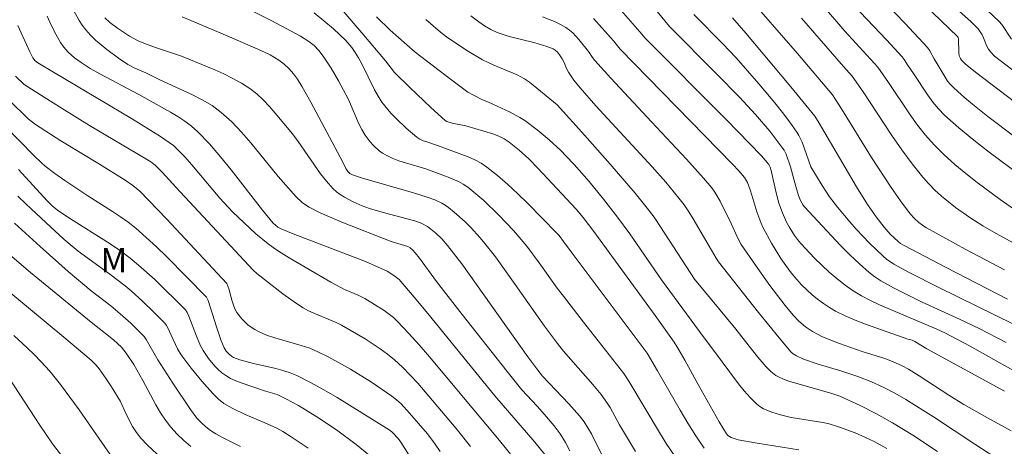
# Model space of a CAD drawing. Units: metres. Extents: x 282631 to 283146, y 1670462 to 1671027.
# Drawn here: x 282753 to 282814, y 1670714 to 1670741 of the extents above; entities that cross this region are included whole.
import ezdxf

# ---------------------------------------------------------------- set-up
doc = ezdxf.new("R2010")
doc.units = ezdxf.units.M
doc.header["$MEASUREMENT"] = 0
for name, color, linetype, lineweight, true_color in [('Curvas_Intermediarias', 7, 'Continuous', 9, 0x783c14), ('Curvas_Mestras', 7, 'Continuous', 20, 0x783c14), ('Topon_Vegetacao', 7, 'Continuous', 9, 0x00ff33)]:
    doc.layers.add(name, color=color, linetype=linetype, lineweight=lineweight, true_color=true_color)
doc.styles.add('Arial', font='arial.ttf', dxfattribs={"height": 1.5})

msp = doc.modelspace()

# ---------------------------------------------------------------- linework, layer by layer
at = {"layer": 'Curvas_Intermediarias', "flags": 128}
for points, elevation in [([(282814.192, 1670720.687), (282812.495, 1670721.559), (282811.322, 1670722.119), (282808.96, 1670723.204), (282807.167, 1670724.092), (282806.382, 1670724.528), (282806.009, 1670724.773), (282805.657, 1670725.043), (282805.046, 1670725.578), (282804.454, 1670726.14), (282803.877, 1670726.721), (282801.637, 1670729.121), (282801.541, 1670729.243), (282801.391, 1670729.521), (282801.265, 1670729.829), (282801.094, 1670730.4), (282800.759, 1670731.629), (282800.487, 1670732.4), (282800.36, 1670732.648), (282800.284, 1670732.764), (282799.467, 1670733.837), (282798.589, 1670734.868), (282797.584, 1670735.946), (282796.155, 1670737.411), (282793.236, 1670740.357), (282790.275, 1670743.989)], 157), ([(282806.533, 1670744.18), (282811.147, 1670739.72), (282811.189, 1670739.659), (282811.212, 1670739.591), (282811.234, 1670738.74), (282811.267, 1670738.517), (282811.339, 1670738.352), (282811.405, 1670738.25), (282811.633, 1670738.022), (282812.271, 1670737.502), (282815.308, 1670735.198)], 149), ([(282765.814, 1670742.078), (282768.495, 1670740.699), (282769.385, 1670740.232), (282770.262, 1670739.747), (282770.798, 1670739.417), (282771.129, 1670739.163), (282771.412, 1670738.867), (282771.679, 1670738.51), (282772.174, 1670737.758), (282772.631, 1670736.973), (282773.254, 1670735.814), (282773.91, 1670734.3), (282774.094, 1670733.936), (282774.301, 1670733.589), (282774.609, 1670733.174), (282774.784, 1670732.978), (282775.169, 1670732.623), (282775.378, 1670732.471), (282775.595, 1670732.34), (282775.98, 1670732.157), (282776.383, 1670732.003), (282776.797, 1670731.869), (282778.062, 1670731.495), (282779.456, 1670730.983), (282780.094, 1670730.706), (282780.394, 1670730.54), (282780.676, 1670730.348), (282781.18, 1670729.945), (282781.671, 1670729.52), (282782.616, 1670728.613), (282783.515, 1670727.658), (282784.359, 1670726.681), (282785.132, 1670725.656), (282786.25, 1670724.081), (282786.633, 1670723.565), (282787.876, 1670721.959), (282790.389, 1670718.767), (282790.71, 1670718.293), (282792.673, 1670714.98), (282793.068, 1670714.353), (282793.483, 1670713.748)], 166), ([(282814.931, 1670718.792), (282811.892, 1670720.474), (282810.362, 1670721.293), (282809.861, 1670721.528), (282806.292, 1670723.036), (282805.731, 1670723.297), (282805.186, 1670723.584), (282804.664, 1670723.903), (282804.154, 1670724.264), (282803.659, 1670724.652), (282803.178, 1670725.063), (282802.26, 1670725.938), (282801.396, 1670726.851), (282801.193, 1670727.091), (282801.005, 1670727.346), (282800.67, 1670727.89), (282800.522, 1670728.173), (282800.256, 1670728.748), (282800.04, 1670729.359), (282799.875, 1670729.992), (282799.549, 1670731.399), (282799.486, 1670731.6), (282799.403, 1670731.756), (282798.964, 1670732.31), (282796.762, 1670734.556), (282791.715, 1670739.629), (282791.389, 1670740.023), (282789.205, 1670742.537)], 158), ([(282797.947, 1670742.419), (282801.203, 1670738.672), (282803.38, 1670736.108), (282803.939, 1670735.227), (282805.8, 1670732.192), (282807.022, 1670730.326), (282807.603, 1670729.498), (282808.215, 1670728.698), (282808.468, 1670728.414), (282808.751, 1670728.156), (282809.059, 1670727.93), (282809.221, 1670727.831), (282811.638, 1670726.498), (282814.082, 1670725.203)], 154), ([(282787.03, 1670713.953), (282786.761, 1670714.478), (282786.43, 1670715.002), (282786.049, 1670715.497), (282785.446, 1670716.216), (282784.989, 1670716.732), (282784.051, 1670717.744), (282783.122, 1670718.883), (282780.335, 1670722.424), (282778.735, 1670724.488), (282777.673, 1670725.929), (282777.408, 1670726.27), (282777.254, 1670726.433), (282777.087, 1670726.579), (282776.947, 1670726.656), (282775.908, 1670726.97), (282772.95, 1670728.13), (282772.22, 1670728.438), (282771.502, 1670728.764), (282770.8, 1670729.113), (282770.58, 1670729.246), (282770.374, 1670729.401), (282769.993, 1670729.76), (282768.871, 1670731.013), (282767.182, 1670733.11), (282766.602, 1670733.786), (282765.993, 1670734.424), (282765.34, 1670735.009), (282764.767, 1670735.427), (282764.153, 1670735.795), (282763.51, 1670736.127), (282761.515, 1670737.032), (282760.64, 1670737.459), (282759.957, 1670737.759), (282759.517, 1670737.984), (282758.944, 1670738.377), (282758.216, 1670738.919), (282757.524, 1670739.504), (282757.203, 1670739.816), (282756.905, 1670740.145), (282756.688, 1670740.428), (282756.492, 1670740.731), (282756.151, 1670741.377)], 169), ([(282802.761, 1670741.67), (282804.141, 1670740.063), (282806.195, 1670737.816), (282806.853, 1670736.869), (282808.203, 1670734.861), (282808.672, 1670734.21), (282809.167, 1670733.583), (282809.698, 1670732.99), (282810.326, 1670732.368), (282810.986, 1670731.773), (282811.669, 1670731.201), (282812.372, 1670730.647), (282813.808, 1670729.581), (282814.984, 1670728.751)], 152), ([(282817.141, 1670729.55), (282813.123, 1670732.533), (282812.169, 1670733.278), (282811.238, 1670734.045), (282810.338, 1670734.843), (282809.965, 1670735.224), (282809.624, 1670735.636), (282809.307, 1670736.071), (282808.412, 1670737.431), (282808.048, 1670737.957), (282807.839, 1670738.297), (282807.718, 1670738.455), (282806.725, 1670739.529), (282804.712, 1670741.659)], 151), ([(282810.852, 1670741.688), (282811.994, 1670740.633), (282812.438, 1670740.201), (282812.573, 1670740.025), (282812.681, 1670739.829), (282812.77, 1670739.645), (282812.965, 1670739.161), (282813.086, 1670738.936), (282813.222, 1670738.753), (282813.462, 1670738.505), (282815.305, 1670737.095)], 148), ([(282814.521, 1670739.573), (282813.91, 1670740.47), (282813.746, 1670740.664), (282812.998, 1670741.376)], 147), ([(282758.099, 1670740.884), (282758.406, 1670740.603), (282758.88, 1670740.244), (282759.639, 1670739.756), (282760.174, 1670739.453), (282760.616, 1670739.268), (282761.24, 1670739.04), (282762.874, 1670738.496), (282764.931, 1670737.65), (282765.505, 1670737.397), (282766.065, 1670737.125), (282766.604, 1670736.826), (282767.117, 1670736.491), (282767.545, 1670736.153), (282767.949, 1670735.78), (282768.332, 1670735.379), (282768.701, 1670734.959), (282769.764, 1670733.663), (282770.135, 1670733.187), (282771.517, 1670731.193), (282771.884, 1670730.721), (282772.28, 1670730.278), (282772.501, 1670730.074), (282772.742, 1670729.89), (282773.001, 1670729.723), (282773.55, 1670729.434), (282774.116, 1670729.192), (282774.569, 1670729.028), (282775.502, 1670728.759), (282776.917, 1670728.394), (282777.382, 1670728.253), (282777.787, 1670728.109), (282778.169, 1670727.917), (282778.687, 1670727.498), (282779.072, 1670727.13), (282779.428, 1670726.735), (282780.3, 1670725.583), (282781.68, 1670723.664), (282784.407, 1670719.798), (282785.033, 1670718.963), (282785.335, 1670718.586), (282786.977, 1670716.872), (282787.307, 1670716.508), (282787.624, 1670716.133), (282787.92, 1670715.744), (282788.159, 1670715.379), (282788.375, 1670714.998), (282789.165, 1670713.419)], 168), ([(282791.122, 1670713.911), (282790.119, 1670715.574), (282789.534, 1670716.641), (282789.377, 1670716.9), (282788.97, 1670717.464), (282788.465, 1670718.072), (282786.638, 1670720.161), (282786.258, 1670720.619), (282785.453, 1670721.706), (282783.634, 1670724.304), (282782.397, 1670726.015), (282781.751, 1670726.847), (282781.46, 1670727.198), (282780.84, 1670727.876), (282780.513, 1670728.199), (282779.832, 1670728.808), (282779.48, 1670729.092), (282779.282, 1670729.23), (282779.072, 1670729.352), (282778.626, 1670729.558), (282778.162, 1670729.729), (282777.302, 1670730.009), (282774.126, 1670730.914), (282773.5, 1670731.112), (282773.347, 1670731.199), (282773.221, 1670731.327), (282773.096, 1670731.517), (282772.91, 1670731.906), (282770.909, 1670735.645), (282770.365, 1670736.607), (282770.076, 1670737.076), (282769.834, 1670737.413), (282769.559, 1670737.727), (282769.256, 1670738.013), (282768.929, 1670738.266), (282768.381, 1670738.583), (282767.804, 1670738.854), (282765.853, 1670739.707), (282762.91, 1670740.953)], 167), ([(282772.969, 1670741.262), (282774.089, 1670739.966), (282775.556, 1670738.214), (282776.111, 1670737.498), (282777.073, 1670736.547), (282778.389, 1670735.309), (282779.277, 1670734.499), (282779.381, 1670734.433), (282779.71, 1670734.339), (282780.565, 1670734.163), (282782.242, 1670733.668), (282782.604, 1670733.53), (282782.948, 1670733.362), (282783.265, 1670733.155), (282783.883, 1670732.652), (282784.475, 1670732.11), (282785.049, 1670731.538), (282787.42, 1670728.987), (282787.852, 1670728.471), (282788.518, 1670727.604), (282792.337, 1670722.371), (282793.517, 1670720.721), (282793.757, 1670720.341), (282794.19, 1670719.591), (282795.023, 1670718.07), (282796.319, 1670715.759), (282796.778, 1670715.008), (282796.858, 1670714.913), (282796.957, 1670714.835), (282797.069, 1670714.774), (282797.251, 1670714.709), (282797.509, 1670714.644), (282798.685, 1670714.431), (282801.28, 1670714.012)], 164), ([(282775.009, 1670740.942), (282775.857, 1670740.12), (282777.403, 1670738.757), (282779.678, 1670737.002), (282780.693, 1670736.27), (282780.987, 1670736.097), (282781.596, 1670735.786), (282781.967, 1670735.64), (282783.308, 1670735.016), (282783.926, 1670734.684), (282784.22, 1670734.495), (282785.001, 1670733.918), (282785.754, 1670733.296), (282786.47, 1670732.633), (282786.812, 1670732.288), (282787.296, 1670731.771), (282788.231, 1670730.703), (282789.131, 1670729.602), (282790.005, 1670728.482), (282790.764, 1670727.447), (282792.733, 1670724.58), (282795.094, 1670721.37), (282796.513, 1670719.494), (282797.526, 1670718.116), (282797.879, 1670717.676), (282798.25, 1670717.259), (282798.644, 1670716.873), (282798.856, 1670716.708), (282799.09, 1670716.57), (282799.341, 1670716.453), (282799.605, 1670716.354), (282800.146, 1670716.191), (282800.799, 1670716.026), (282801.191, 1670715.955), (282802.773, 1670715.717), (282803.16, 1670715.628), (282803.819, 1670715.428), (282804.788, 1670715.061), (282805.42, 1670714.786), (282805.961, 1670714.523), (282806.751, 1670714.085)], 163), ([(282778.074, 1670740.778), (282778.98, 1670740.004), (282779.357, 1670739.714), (282780.612, 1670738.859), (282781.59, 1670738.281), (282782.3, 1670737.943), (282783.757, 1670737.334), (282784.217, 1670737.104), (282784.512, 1670736.887), (282786.242, 1670735.468), (282787.966, 1670733.575), (282789.549, 1670731.794), (282791.089, 1670729.979), (282791.835, 1670729.053), (282792.268, 1670728.482), (282792.68, 1670727.895), (282794.793, 1670724.631), (282797.27, 1670721.625), (282798.724, 1670719.782), (282799.25, 1670719.184), (282799.538, 1670718.892), (282799.852, 1670718.643), (282800.023, 1670718.544), (282800.335, 1670718.402), (282800.659, 1670718.281), (282803.336, 1670717.507), (282803.823, 1670717.345), (282805.088, 1670716.762), (282806.104, 1670716.245), (282807.102, 1670715.693), (282808.373, 1670714.918), (282809.914, 1670713.909)], 162), ([(282813.944, 1670713.247), (282812.227, 1670714.36), (282809.668, 1670716.056), (282807.938, 1670717.146), (282807.247, 1670717.542), (282806.537, 1670717.906), (282805.811, 1670718.236), (282804.95, 1670718.573), (282803.947, 1670718.903), (282802.43, 1670719.368), (282801.579, 1670719.655), (282801.132, 1670719.853), (282800.927, 1670719.984), (282800.801, 1670720.089), (282800.049, 1670720.984), (282798.78, 1670722.547), (282796.286, 1670725.711), (282796.128, 1670725.946), (282795.852, 1670726.442), (282794.712, 1670728.379), (282794.434, 1670728.825), (282794.139, 1670729.258), (282793.822, 1670729.674), (282792.997, 1670730.658), (282792.147, 1670731.623), (282788.654, 1670735.415), (282787.663, 1670736.529), (282787.284, 1670737.009), (282786.94, 1670737.513), (282786.821, 1670737.744), (282786.673, 1670738.108), (282786.557, 1670738.341), (282786.395, 1670738.597), (282786.269, 1670738.754), (282786.122, 1670738.879), (282786, 1670738.951), (282785.596, 1670739.114), (282784.792, 1670739.349), (282783.254, 1670739.731), (282782.506, 1670739.972), (282782.106, 1670740.156), (282781.725, 1670740.385), (282781.359, 1670740.64), (282780.869, 1670741.012)], 161), ([(282788.501, 1670740.844), (282789.749, 1670739.452), (282790.155, 1670738.938), (282797.154, 1670731.79), (282797.542, 1670731.378), (282797.901, 1670730.947), (282798.077, 1670730.639), (282798.246, 1670730.189), (282798.362, 1670729.851), (282798.668, 1670728.82), (282798.906, 1670728.15), (282799.055, 1670727.83), (282799.584, 1670726.866), (282800.167, 1670725.925), (282800.481, 1670725.471), (282800.81, 1670725.033), (282801.158, 1670724.613), (282801.455, 1670724.285), (282801.771, 1670723.968), (282802.103, 1670723.665), (282802.45, 1670723.378), (282802.81, 1670723.109), (282803.182, 1670722.863), (282803.564, 1670722.642), (282804.168, 1670722.342), (282804.79, 1670722.075), (282805.427, 1670721.832), (282808.064, 1670720.907), (282808.333, 1670720.828), (282808.498, 1670720.76), (282809.245, 1670720.306), (282814.085, 1670717.657)], 159), ([(282814.641, 1670721.827), (282809.998, 1670724.107), (282808.155, 1670725.045), (282807.193, 1670725.57), (282806.744, 1670725.878), (282806.537, 1670726.052), (282805.678, 1670726.874), (282804.855, 1670727.742), (282804.457, 1670728.189), (282803.687, 1670729.101), (282803.186, 1670729.761), (282802.723, 1670730.453), (282802.018, 1670731.613), (282801.479, 1670733.149), (282801.288, 1670733.575), (282801.165, 1670733.772), (282800.718, 1670734.39), (282800.255, 1670734.998), (282799.778, 1670735.599), (282798.795, 1670736.781), (282797.382, 1670738.393), (282796.541, 1670739.274), (282794.746, 1670741.101)], 156), ([(282815.256, 1670726.541), (282813.567, 1670727.462), (282812.739, 1670727.948), (282811.929, 1670728.458), (282811.023, 1670729.092), (282810.584, 1670729.433), (282810.159, 1670729.792), (282809.751, 1670730.167), (282809.364, 1670730.56), (282809, 1670730.972), (282808.331, 1670731.813), (282807.692, 1670732.682), (282807.075, 1670733.571), (282805.274, 1670736.283), (282804.608, 1670737.253), (282804.058, 1670737.867), (282801.441, 1670740.879)], 153), ([(282752.689, 1670740.422), (282753.423, 1670738.776), (282753.619, 1670738.394), (282753.756, 1670738.225), (282753.927, 1670738.09), (282754.891, 1670737.502), (282759.763, 1670734.621), (282761.567, 1670733.515), (282762.105, 1670733.143), (282762.36, 1670732.94), (282762.6, 1670732.723), (282763.067, 1670732.243), (282763.514, 1670731.743), (282765.249, 1670729.678), (282766.049, 1670728.827), (282766.758, 1670728.129), (282767.492, 1670727.458), (282768.255, 1670726.825), (282768.569, 1670726.591), (282768.894, 1670726.37), (282769.564, 1670725.956), (282772.168, 1670724.435), (282773.019, 1670723.987), (282773.866, 1670723.632), (282774.273, 1670723.425), (282774.885, 1670723.059), (282775.487, 1670722.672), (282776.05, 1670722.238), (282776.307, 1670721.997), (282776.99, 1670721.28), (282777.654, 1670720.542), (282778.304, 1670719.79), (282782.652, 1670714.591), (282783.532, 1670713.51)], 171), ([(282780.846, 1670714.222), (282779.953, 1670715.344), (282777.563, 1670718.163), (282777.101, 1670718.666), (282776.624, 1670719.151), (282776.126, 1670719.61), (282775.692, 1670719.967), (282775.238, 1670720.301), (282774.287, 1670720.918), (282772.815, 1670721.77), (282772.486, 1670721.94), (282771.107, 1670722.509), (282770.771, 1670722.665), (282770.447, 1670722.843), (282770.016, 1670723.12), (282769.179, 1670723.718), (282767.554, 1670724.99), (282767.319, 1670725.2), (282762.517, 1670730.359), (282761.668, 1670731.293), (282761.228, 1670731.727), (282760.948, 1670731.937), (282760.652, 1670732.125), (282757.146, 1670734.198), (282755.445, 1670735.241), (282753.755, 1670736.3), (282753.085, 1670736.739), (282752.536, 1670737.267)], 172), ([(282752.163, 1670735.745), (282753.334, 1670734.601), (282753.771, 1670734.255), (282755.358, 1670733.247), (282757.772, 1670731.779), (282759.368, 1670730.781), (282759.836, 1670730.458), (282760.275, 1670730.098), (282761.936, 1670728.388), (282765.693, 1670724.364), (282765.809, 1670724.037), (282766.012, 1670723.268), (282766.093, 1670723.02), (282766.191, 1670722.784), (282766.315, 1670722.564), (282766.625, 1670722.161), (282767.002, 1670721.796), (282767.208, 1670721.635), (282767.424, 1670721.493), (282767.648, 1670721.371), (282768.155, 1670721.155), (282768.683, 1670720.976), (282770.312, 1670720.513), (282770.844, 1670720.333), (282771.357, 1670720.115), (282772.04, 1670719.774), (282773.387, 1670719.034), (282774.696, 1670718.226), (282775.954, 1670717.36), (282776.253, 1670717.123), (282776.535, 1670716.865), (282777.063, 1670716.302), (282778.165, 1670715.007), (282778.657, 1670714.361), (282778.961, 1670713.915)], 173), ([(282750.98, 1670735.066), (282753.673, 1670732.327), (282754.145, 1670731.876), (282754.391, 1670731.663), (282754.984, 1670731.204), (282755.598, 1670730.771), (282757.032, 1670729.806), (282758.562, 1670728.847), (282759.063, 1670728.517), (282759.551, 1670728.171), (282760.019, 1670727.801), (282760.675, 1670727.23), (282761.314, 1670726.638), (282761.941, 1670726.031), (282764.42, 1670723.516), (282764.525, 1670723.305), (282765.043, 1670721.669), (282765.318, 1670720.859), (282765.523, 1670720.36), (282765.649, 1670720.159), (282765.805, 1670719.979), (282765.982, 1670719.832), (282766.098, 1670719.763), (282766.486, 1670719.612), (282767.346, 1670719.376), (282768.727, 1670719.071), (282769.181, 1670718.954), (282769.624, 1670718.811), (282770.052, 1670718.633), (282770.897, 1670718.209), (282771.731, 1670717.754), (282772.554, 1670717.274), (282775.794, 1670715.259), (282775.954, 1670715.138), (282776.344, 1670714.713), (282776.516, 1670714.484), (282777.61, 1670712.739)], 174), ([(282770.749, 1670714.107), (282769.697, 1670714.822), (282769.164, 1670715.16), (282768.795, 1670715.368), (282768.018, 1670715.72), (282766.827, 1670716.204), (282766.058, 1670716.576), (282765.502, 1670716.897), (282765.176, 1670717.162), (282764.816, 1670717.526), (282764.121, 1670718.291), (282763.462, 1670719.092), (282762.841, 1670719.914), (282762.607, 1670720.305), (282762.231, 1670721.148), (282762.014, 1670721.594), (282761.928, 1670721.748), (282761.82, 1670721.885), (282761.145, 1670722.572), (282760.452, 1670723.245), (282759.736, 1670723.895), (282759.37, 1670724.208), (282758.411, 1670724.951), (282756.444, 1670726.38), (282755.571, 1670727.093), (282754.416, 1670728.149), (282753.193, 1670729.306), (282752.691, 1670729.804)], 176), ([(282752.464, 1670728.12), (282754.063, 1670726.667), (282755.815, 1670725.114), (282757.241, 1670723.905), (282758.462, 1670722.967), (282759.057, 1670722.483), (282759.714, 1670721.894), (282760.339, 1670721.273), (282760.538, 1670721.059), (282760.673, 1670720.882), (282761.389, 1670719.611), (282762.335, 1670718.16), (282763.434, 1670716.526), (282763.83, 1670715.988), (282764.105, 1670715.689), (282764.381, 1670715.438), (282764.678, 1670715.209), (282764.992, 1670715.009), (282765.37, 1670714.801), (282766.54, 1670714.228)], 177), ([(282763.455, 1670714.216), (282763.015, 1670714.595), (282762.598, 1670714.993), (282762.21, 1670715.413), (282761.865, 1670715.852), (282761.553, 1670716.319), (282761.265, 1670716.807), (282760.458, 1670718.32), (282759.893, 1670719.324), (282759.428, 1670720.023), (282759.127, 1670720.396), (282758.64, 1670720.846), (282757.247, 1670721.953), (282753.478, 1670725.055), (282752.031, 1670726.27)], 178), ([(282749.792, 1670725.768), (282755.547, 1670721.022), (282757.235, 1670719.596), (282757.556, 1670719.275), (282757.751, 1670719.044), (282758.186, 1670718.437), (282758.514, 1670717.936), (282759.062, 1670717.017), (282759.422, 1670716.225), (282759.826, 1670715.472), (282760.06, 1670715.086), (282760.338, 1670714.736), (282760.758, 1670714.304), (282761.633, 1670713.466)], 179), ([(282751.976, 1670718.714), (282752.813, 1670717.452), (282754.049, 1670715.543), (282754.835, 1670714.393), (282755.677, 1670713.307)], 181)]:
    msp.add_lwpolyline(points, dxfattribs=dict(at, elevation=elevation))
at = {"layer": 'Curvas_Mestras', "flags": 128}
for points, elevation in [([(282805.006, 1670743.539), (282807.874, 1670740.561), (282809.279, 1670739.05), (282809.441, 1670738.827), (282809.704, 1670738.334), (282810.377, 1670737.201), (282810.539, 1670736.959), (282810.718, 1670736.732), (282810.919, 1670736.525), (282811.607, 1670735.919), (282812.315, 1670735.332), (282813.04, 1670734.76), (282816.327, 1670732.293)], 150), ([(282785.48, 1670713.728), (282784.857, 1670714.486), (282782.357, 1670717.374), (282778.19, 1670722.487), (282777.349, 1670723.502), (282776.404, 1670724.604), (282776.081, 1670724.859), (282775.656, 1670725.123), (282774.309, 1670725.73), (282769.82, 1670727.449), (282769.105, 1670727.741), (282768.859, 1670727.874), (282768.711, 1670727.99), (282768.58, 1670728.122), (282767.908, 1670728.931), (282765.957, 1670731.431), (282765.293, 1670732.249), (282764.607, 1670733.041), (282763.886, 1670733.795), (282763.498, 1670734.141), (282763.081, 1670734.454), (282762.641, 1670734.742), (282762.185, 1670735.011), (282760.206, 1670736.129), (282757.784, 1670737.409), (282757.191, 1670737.745), (282756.614, 1670738.103), (282756.2, 1670738.404), (282755.816, 1670738.751), (282755.643, 1670738.941), (282755.484, 1670739.141), (282755.345, 1670739.351), (282755.042, 1670739.881), (282754.762, 1670740.427), (282754.498, 1670740.985)], 170), ([(282771.13, 1670741.197), (282772.332, 1670740.197), (282773.087, 1670739.485), (282773.457, 1670739.049), (282773.676, 1670738.734), (282773.877, 1670738.408), (282774.092, 1670738.018), (282774.875, 1670736.405), (282775.095, 1670736.019), (282775.34, 1670735.652), (282775.894, 1670734.967), (282776.196, 1670734.64), (282776.837, 1670734.022), (282777.515, 1670733.466), (282777.704, 1670733.344), (282777.909, 1670733.247), (282778.124, 1670733.166), (282778.794, 1670732.957), (282780.702, 1670732.234), (282781.112, 1670732.054), (282781.504, 1670731.847), (282781.873, 1670731.604), (282782.534, 1670731.082), (282783.174, 1670730.525), (282783.797, 1670729.942), (282784.407, 1670729.341), (282786.202, 1670727.505), (282786.358, 1670727.338), (282786.644, 1670726.983), (282787.182, 1670726.24), (282791.834, 1670720.018), (282792.489, 1670718.925), (282793.896, 1670716.479), (282794.376, 1670715.674), (282794.871, 1670714.883), (282795.386, 1670714.11)], 165), ([(282785.323, 1670740.948), (282786.078, 1670740.654), (282786.44, 1670740.483), (282786.784, 1670740.288), (282787.005, 1670740.13), (282787.211, 1670739.949), (282787.589, 1670739.537), (282788.197, 1670738.8), (282788.445, 1670738.42), (282788.581, 1670738.24), (282789.579, 1670737.139), (282792.111, 1670734.415), (282794.298, 1670732.101), (282795.358, 1670730.92), (282795.862, 1670730.31), (282796.053, 1670730.049), (282796.385, 1670729.489), (282797.077, 1670728.098), (282797.466, 1670727.213), (282797.702, 1670726.795), (282798.577, 1670725.507), (282799.485, 1670724.236), (282800.432, 1670722.999), (282800.922, 1670722.399), (282801.282, 1670722.018), (282801.686, 1670721.675), (282802.122, 1670721.377), (282802.701, 1670721.07), (282803.064, 1670720.908), (282803.811, 1670720.621), (282805.225, 1670720.128), (282806.638, 1670719.7), (282807.117, 1670719.516), (282807.714, 1670719.235), (282808.101, 1670719.024), (282808.761, 1670718.626), (282810.612, 1670717.419), (282811.552, 1670716.84), (282813.011, 1670716.006), (282814.483, 1670715.193)], 160), ([(282797.157, 1670740.894), (282797.985, 1670739.926), (282800.785, 1670736.595), (282802.267, 1670734.771), (282802.552, 1670734.328), (282804.859, 1670730.378), (282805.549, 1670729.281), (282806.086, 1670728.518), (282806.583, 1670727.872), (282806.971, 1670727.434), (282807.454, 1670726.967), (282807.602, 1670726.86), (282807.84, 1670726.722), (282810.45, 1670725.36), (282814.255, 1670723.395)], 155), ([(282774.516, 1670713.71), (282773.727, 1670714.346), (282772.501, 1670715.255), (282771.289, 1670716.072), (282770.141, 1670716.763), (282769.358, 1670717.192), (282768.826, 1670717.458), (282768.1, 1670717.67), (282766.578, 1670718.176), (282766.243, 1670718.306), (282765.922, 1670718.457), (282765.62, 1670718.634), (282765.382, 1670718.808), (282765.155, 1670719.007), (282764.941, 1670719.224), (282764.549, 1670719.699), (282764.209, 1670720.201), (282764.051, 1670720.484), (282763.79, 1670721.086), (282763.324, 1670722.327), (282763.218, 1670722.561), (282763.107, 1670722.714), (282761.197, 1670724.609), (282760.2, 1670725.51), (282759.682, 1670725.933), (282759.062, 1670726.394), (282758.423, 1670726.832), (282755.8, 1670728.496), (282755.157, 1670728.928), (282754.82, 1670729.2), (282754.508, 1670729.503), (282752.723, 1670731.463)], 175), ([(282758.619, 1670713.442), (282756.498, 1670716.502), (282755.332, 1670718.069), (282754.746, 1670718.802), (282754.441, 1670719.157), (282753.715, 1670719.92), (282753.293, 1670720.328), (282752.424, 1670721.121)], 180)]:
    msp.add_lwpolyline(points, dxfattribs=dict(at, elevation=elevation))

# ---------------------------------------------------------------- texts
at = {"layer": 'Topon_Vegetacao', "style": 'Arial'}
msp.add_text('M', height=1.5, dxfattribs=at).set_placement((282757.828, 1670725.062))

doc.saveas('drawing.dxf')
